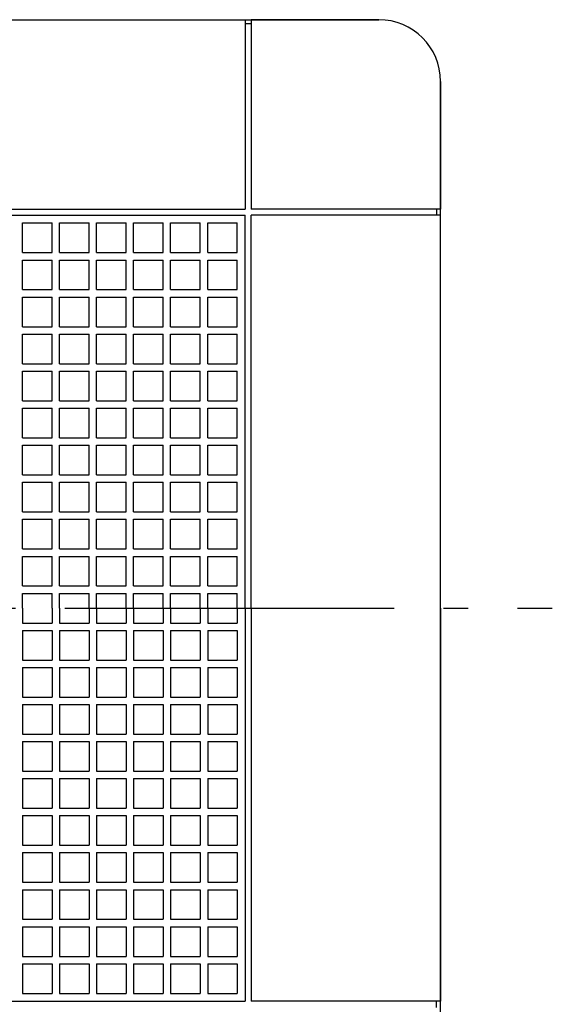
# Model space of a CAD drawing. Extents: x -510 to 812, y -718 to 309.
# Drawn here: x 41 to 170, y -96 to 143 of the extents above; entities that cross this region are included whole.
import ezdxf

# ---------------------------------------------------------------- set-up
doc = ezdxf.new("R2010")
doc.units = 0
doc.header["$LTSCALE"] = 20
doc.header["$PDMODE"] = 3
doc.header["$PDSIZE"] = -2
doc.linetypes.add('DASHDOT', pattern=[5.5, 4, -0.6, 0.3, -0.6])
doc.layers.get('DEFPOINTS').update_dxf_attribs({"linetype": 'CONTINUOUS'})
for name, color, linetype in [('BASIS', 6, 'DASHDOT'), ('DETAIL', 5, 'CONTINUOUS'), ('OUTLINE', 3, 'CONTINUOUS')]:
    doc.layers.add(name, color=color, linetype=linetype)

msp = doc.modelspace()

# ---------------------------------------------------------------- linework, layer by layer
at = {"layer": 'BASIS', "color": 6, "linetype": 'DASHDOT'}
msp.add_line((-168.295701, 0), (170.174407, 0), dxfattribs=at)
at = {"layer": 'DEFPOINTS', "color": 30, "linetype": 'CONTINUOUS'}
msp.add_point((143, 128), dxfattribs=at)
at = {"layer": 'DETAIL', "color": 5, "linetype": 'CONTINUOUS'}
for p, q in [((-95.5, 143), (95.5, 143)), ((95.5, 143), (95.5, 97)), ((97, 142), (95.5, 142)), ((128, 143), (97, 143)), ((97, 143), (97, 97)), ((143, 128), (143, 97)), ((-95.5, 97), (95.5, 97)), ((143, 97), (97, 97)), ((142, 97), (142, 95.5)), ((-95.5, 95.5), (95.5, 95.5)), ((41.4, 86.4), (41.4, 93.6)), ((41.4, 93.6), (48.6, 93.6)), ((48.6, 86.4), (48.6, 93.6)), ((50.4, 86.4), (50.4, 93.6)), ((50.4, 93.6), (57.6, 93.6)), ((57.6, 86.4), (57.6, 93.6)), ((59.4, 86.4), (59.4, 93.6)), ((59.4, 93.6), (66.6, 93.6)), ((66.6, 86.4), (66.6, 93.6)), ((68.4, 86.4), (68.4, 93.6)), ((68.4, 93.6), (75.6, 93.6)), ((75.6, 86.4), (75.6, 93.6)), ((77.4, 86.4), (77.4, 93.6)), ((77.4, 93.6), (84.6, 93.6)), ((84.6, 86.4), (84.6, 93.6)), ((86.4, 86.4), (86.4, 93.6)), ((86.4, 93.6), (93.6, 93.6)), ((93.6, 86.4), (93.6, 93.6)), ((95.5, 0), (95.5, 95.5)), ((143, 95.5), (97, 95.5)), ((97, 0), (97, 95.5)), ((143, 0), (143, 95.5)), ((41.4, 86.4), (48.6, 86.4)), ((50.4, 86.4), (57.6, 86.4)), ((59.4, 86.4), (66.6, 86.4)), ((68.4, 86.4), (75.6, 86.4)), ((77.4, 86.4), (84.6, 86.4)), ((86.4, 86.4), (93.6, 86.4)), ((41.4, 77.4), (41.4, 84.6)), ((41.4, 84.6), (48.6, 84.6)), ((48.6, 77.4), (48.6, 84.6)), ((50.4, 77.4), (50.4, 84.6)), ((50.4, 84.6), (57.6, 84.6)), ((57.6, 77.4), (57.6, 84.6)), ((59.4, 77.4), (59.4, 84.6)), ((59.4, 84.6), (66.6, 84.6)), ((66.6, 77.4), (66.6, 84.6)), ((68.4, 77.4), (68.4, 84.6)), ((68.4, 84.6), (75.6, 84.6)), ((75.6, 77.4), (75.6, 84.6)), ((77.4, 77.4), (77.4, 84.6)), ((77.4, 84.6), (84.6, 84.6)), ((84.6, 77.4), (84.6, 84.6)), ((86.4, 77.4), (86.4, 84.6)), ((86.4, 84.6), (93.6, 84.6)), ((93.6, 77.4), (93.6, 84.6)), ((41.4, 77.4), (48.6, 77.4)), ((50.4, 77.4), (57.6, 77.4)), ((59.4, 77.4), (66.6, 77.4)), ((68.4, 77.4), (75.6, 77.4)), ((77.4, 77.4), (84.6, 77.4)), ((86.4, 77.4), (93.6, 77.4)), ((41.4, 68.4), (41.4, 75.6)), ((41.4, 75.6), (48.6, 75.6)), ((48.6, 68.4), (48.6, 75.6)), ((50.4, 68.4), (50.4, 75.6)), ((50.4, 75.6), (57.6, 75.6)), ((57.6, 68.4), (57.6, 75.6)), ((59.4, 68.4), (59.4, 75.6)), ((59.4, 75.6), (66.6, 75.6)), ((66.6, 68.4), (66.6, 75.6)), ((68.4, 68.4), (68.4, 75.6)), ((68.4, 75.6), (75.6, 75.6)), ((75.6, 68.4), (75.6, 75.6)), ((77.4, 68.4), (77.4, 75.6)), ((77.4, 75.6), (84.6, 75.6)), ((84.6, 68.4), (84.6, 75.6)), ((86.4, 68.4), (86.4, 75.6)), ((86.4, 75.6), (93.6, 75.6)), ((93.6, 68.4), (93.6, 75.6)), ((41.4, 68.4), (48.6, 68.4)), ((50.4, 68.4), (57.6, 68.4)), ((59.4, 68.4), (66.6, 68.4)), ((68.4, 68.4), (75.6, 68.4)), ((77.4, 68.4), (84.6, 68.4)), ((86.4, 68.4), (93.6, 68.4)), ((41.4, 59.4), (41.4, 66.6)), ((41.4, 66.6), (48.6, 66.6)), ((48.6, 59.4), (48.6, 66.6)), ((50.4, 59.4), (50.4, 66.6)), ((50.4, 66.6), (57.6, 66.6)), ((57.6, 59.4), (57.6, 66.6)), ((59.4, 59.4), (59.4, 66.6)), ((59.4, 66.6), (66.6, 66.6)), ((66.6, 59.4), (66.6, 66.6)), ((68.4, 59.4), (68.4, 66.6)), ((68.4, 66.6), (75.6, 66.6)), ((75.6, 59.4), (75.6, 66.6)), ((77.4, 59.4), (77.4, 66.6)), ((77.4, 66.6), (84.6, 66.6)), ((84.6, 59.4), (84.6, 66.6)), ((86.4, 59.4), (86.4, 66.6)), ((86.4, 66.6), (93.6, 66.6)), ((93.6, 59.4), (93.6, 66.6)), ((41.4, 59.4), (48.6, 59.4)), ((41.4, 50.4), (41.4, 57.6)), ((41.4, 57.6), (48.6, 57.6)), ((48.6, 50.4), (48.6, 57.6)), ((50.4, 59.4), (57.6, 59.4)), ((50.4, 50.4), (50.4, 57.6)), ((50.4, 57.6), (57.6, 57.6)), ((57.6, 50.4), (57.6, 57.6)), ((59.4, 59.4), (66.6, 59.4)), ((59.4, 50.4), (59.4, 57.6)), ((59.4, 57.6), (66.6, 57.6)), ((66.6, 50.4), (66.6, 57.6)), ((68.4, 59.4), (75.6, 59.4)), ((68.4, 50.4), (68.4, 57.6)), ((68.4, 57.6), (75.6, 57.6)), ((75.6, 50.4), (75.6, 57.6)), ((77.4, 59.4), (84.6, 59.4)), ((77.4, 50.4), (77.4, 57.6)), ((77.4, 57.6), (84.6, 57.6)), ((84.6, 50.4), (84.6, 57.6)), ((86.4, 59.4), (93.6, 59.4)), ((86.4, 50.4), (86.4, 57.6)), ((86.4, 57.6), (93.6, 57.6)), ((93.6, 50.4), (93.6, 57.6)), ((41.4, 50.4), (48.6, 50.4)), ((50.4, 50.4), (57.6, 50.4)), ((59.4, 50.4), (66.6, 50.4)), ((68.4, 50.4), (75.6, 50.4)), ((77.4, 50.4), (84.6, 50.4)), ((86.4, 50.4), (93.6, 50.4)), ((41.4, 41.4), (41.4, 48.6)), ((41.4, 48.6), (48.6, 48.6)), ((48.6, 41.4), (48.6, 48.6)), ((50.4, 41.4), (50.4, 48.6)), ((50.4, 48.6), (57.6, 48.6)), ((57.6, 41.4), (57.6, 48.6)), ((59.4, 41.4), (59.4, 48.6)), ((59.4, 48.6), (66.6, 48.6)), ((66.6, 41.4), (66.6, 48.6)), ((68.4, 41.4), (68.4, 48.6)), ((68.4, 48.6), (75.6, 48.6)), ((75.6, 41.4), (75.6, 48.6)), ((77.4, 41.4), (77.4, 48.6)), ((77.4, 48.6), (84.6, 48.6)), ((84.6, 41.4), (84.6, 48.6)), ((86.4, 41.4), (86.4, 48.6)), ((86.4, 48.6), (93.6, 48.6)), ((93.6, 41.4), (93.6, 48.6)), ((41.4, 41.4), (48.6, 41.4)), ((50.4, 41.4), (57.6, 41.4)), ((59.4, 41.4), (66.6, 41.4)), ((68.4, 41.4), (75.6, 41.4)), ((77.4, 41.4), (84.6, 41.4)), ((86.4, 41.4), (93.6, 41.4)), ((41.4, 32.4), (41.4, 39.6)), ((41.4, 39.6), (48.6, 39.6)), ((48.6, 32.4), (48.6, 39.6)), ((50.4, 32.4), (50.4, 39.6)), ((50.4, 39.6), (57.6, 39.6)), ((57.6, 32.4), (57.6, 39.6)), ((59.4, 32.4), (59.4, 39.6)), ((59.4, 39.6), (66.6, 39.6)), ((66.6, 32.4), (66.6, 39.6)), ((68.4, 32.4), (68.4, 39.6)), ((68.4, 39.6), (75.6, 39.6)), ((75.6, 32.4), (75.6, 39.6)), ((77.4, 32.4), (77.4, 39.6)), ((77.4, 39.6), (84.6, 39.6)), ((84.6, 32.4), (84.6, 39.6)), ((86.4, 32.4), (86.4, 39.6)), ((86.4, 39.6), (93.6, 39.6)), ((93.6, 32.4), (93.6, 39.6)), ((41.4, 32.4), (48.6, 32.4)), ((50.4, 32.4), (57.6, 32.4)), ((59.4, 32.4), (66.6, 32.4)), ((68.4, 32.4), (75.6, 32.4)), ((77.4, 32.4), (84.6, 32.4)), ((86.4, 32.4), (93.6, 32.4)), ((41.4, 23.4), (41.4, 30.6)), ((41.4, 30.6), (48.6, 30.6)), ((48.6, 23.4), (48.6, 30.6)), ((50.4, 23.4), (50.4, 30.6)), ((50.4, 30.6), (57.6, 30.6)), ((57.6, 23.4), (57.6, 30.6)), ((59.4, 23.4), (59.4, 30.6)), ((59.4, 30.6), (66.6, 30.6)), ((66.6, 23.4), (66.6, 30.6)), ((68.4, 23.4), (68.4, 30.6)), ((68.4, 30.6), (75.6, 30.6)), ((75.6, 23.4), (75.6, 30.6)), ((77.4, 23.4), (77.4, 30.6)), ((77.4, 30.6), (84.6, 30.6)), ((84.6, 23.4), (84.6, 30.6)), ((86.4, 23.4), (86.4, 30.6)), ((86.4, 30.6), (93.6, 30.6)), ((93.6, 23.4), (93.6, 30.6)), ((41.4, 23.4), (48.6, 23.4)), ((41.4, 14.4), (41.4, 21.6)), ((41.4, 21.6), (48.6, 21.6)), ((48.6, 14.4), (48.6, 21.6)), ((50.4, 23.4), (57.6, 23.4)), ((50.4, 14.4), (50.4, 21.6)), ((50.4, 21.6), (57.6, 21.6)), ((57.6, 14.4), (57.6, 21.6)), ((59.4, 23.4), (66.6, 23.4)), ((59.4, 14.4), (59.4, 21.6)), ((59.4, 21.6), (66.6, 21.6)), ((66.6, 14.4), (66.6, 21.6)), ((68.4, 23.4), (75.6, 23.4)), ((68.4, 14.4), (68.4, 21.6)), ((68.4, 21.6), (75.6, 21.6)), ((75.6, 14.4), (75.6, 21.6)), ((77.4, 23.4), (84.6, 23.4)), ((77.4, 14.4), (77.4, 21.6)), ((77.4, 21.6), (84.6, 21.6)), ((84.6, 14.4), (84.6, 21.6)), ((86.4, 23.4), (93.6, 23.4)), ((86.4, 14.4), (86.4, 21.6)), ((86.4, 21.6), (93.6, 21.6)), ((93.6, 14.4), (93.6, 21.6)), ((41.4, 14.4), (48.6, 14.4)), ((50.4, 14.4), (57.6, 14.4)), ((59.4, 14.4), (66.6, 14.4)), ((68.4, 14.4), (75.6, 14.4)), ((77.4, 14.4), (84.6, 14.4)), ((86.4, 14.4), (93.6, 14.4)), ((41.4, 5.4), (41.4, 12.6)), ((41.4, 12.6), (48.6, 12.6)), ((48.6, 5.4), (48.6, 12.6)), ((50.4, 5.4), (50.4, 12.6)), ((50.4, 12.6), (57.6, 12.6)), ((57.6, 5.4), (57.6, 12.6)), ((59.4, 5.4), (59.4, 12.6)), ((59.4, 12.6), (66.6, 12.6)), ((66.6, 5.4), (66.6, 12.6)), ((68.4, 5.4), (68.4, 12.6)), ((68.4, 12.6), (75.6, 12.6)), ((75.6, 5.4), (75.6, 12.6)), ((77.4, 5.4), (77.4, 12.6)), ((77.4, 12.6), (84.6, 12.6)), ((84.6, 5.4), (84.6, 12.6)), ((86.4, 5.4), (86.4, 12.6)), ((86.4, 12.6), (93.6, 12.6)), ((93.6, 5.4), (93.6, 12.6)), ((41.4, 5.4), (48.6, 5.4)), ((50.4, 5.4), (57.6, 5.4)), ((59.4, 5.4), (66.6, 5.4)), ((68.4, 5.4), (75.6, 5.4)), ((77.4, 5.4), (84.6, 5.4)), ((86.4, 5.4), (93.6, 5.4)), ((41.4, 3.6), (48.6, 3.6)), ((41.4, 0), (41.4, 3.6)), ((48.6, 0), (48.6, 3.6)), ((50.4, 3.6), (57.6, 3.6)), ((50.4, 0), (50.4, 3.6)), ((57.6, 0), (57.6, 3.6)), ((59.4, 3.6), (66.6, 3.6)), ((59.4, 0), (59.4, 3.6)), ((66.6, 0), (66.6, 3.6)), ((68.4, 3.6), (75.6, 3.6)), ((68.4, 0), (68.4, 3.6)), ((75.6, 0), (75.6, 3.6)), ((77.4, 3.6), (84.6, 3.6)), ((77.4, 0), (77.4, 3.6)), ((84.6, 0), (84.6, 3.6)), ((86.4, 3.6), (93.6, 3.6)), ((86.4, 0), (86.4, 3.6)), ((93.6, 0), (93.6, 3.6)), ((41.4, 0), (41.4, -3.6)), ((48.6, 0), (48.6, -3.6)), ((50.4, 0), (50.4, -3.6)), ((57.6, 0), (57.6, -3.6)), ((59.4, 0), (59.4, -3.6)), ((66.6, 0), (66.6, -3.6)), ((68.4, 0), (68.4, -3.6)), ((75.6, 0), (75.6, -3.6)), ((77.4, 0), (77.4, -3.6)), ((84.6, 0), (84.6, -3.6)), ((86.4, 0), (86.4, -3.6)), ((93.6, 0), (93.6, -3.6)), ((95.5, 0), (95.5, -95.5)), ((97, 0), (97, -95.5)), ((143, 0), (143, -95.5)), ((41.4, -3.6), (48.6, -3.6)), ((50.4, -3.6), (57.6, -3.6)), ((59.4, -3.6), (66.6, -3.6)), ((68.4, -3.6), (75.6, -3.6)), ((77.4, -3.6), (84.6, -3.6)), ((86.4, -3.6), (93.6, -3.6)), ((41.4, -5.4), (41.4, -12.6)), ((41.4, -5.4), (48.6, -5.4)), ((48.6, -5.4), (48.6, -12.6)), ((50.4, -5.4), (50.4, -12.6)), ((50.4, -5.4), (57.6, -5.4)), ((57.6, -5.4), (57.6, -12.6)), ((59.4, -5.4), (59.4, -12.6)), ((59.4, -5.4), (66.6, -5.4)), ((66.6, -5.4), (66.6, -12.6)), ((68.4, -5.4), (68.4, -12.6)), ((68.4, -5.4), (75.6, -5.4)), ((75.6, -5.4), (75.6, -12.6)), ((77.4, -5.4), (77.4, -12.6)), ((77.4, -5.4), (84.6, -5.4)), ((84.6, -5.4), (84.6, -12.6)), ((86.4, -5.4), (86.4, -12.6)), ((86.4, -5.4), (93.6, -5.4)), ((93.6, -5.4), (93.6, -12.6)), ((41.4, -12.6), (48.6, -12.6)), ((50.4, -12.6), (57.6, -12.6)), ((59.4, -12.6), (66.6, -12.6)), ((68.4, -12.6), (75.6, -12.6)), ((77.4, -12.6), (84.6, -12.6)), ((86.4, -12.6), (93.6, -12.6)), ((41.4, -14.4), (41.4, -21.6)), ((41.4, -14.4), (48.6, -14.4)), ((48.6, -14.4), (48.6, -21.6)), ((50.4, -14.4), (50.4, -21.6)), ((50.4, -14.4), (57.6, -14.4)), ((57.6, -14.4), (57.6, -21.6)), ((59.4, -14.4), (59.4, -21.6)), ((59.4, -14.4), (66.6, -14.4)), ((66.6, -14.4), (66.6, -21.6)), ((68.4, -14.4), (68.4, -21.6)), ((68.4, -14.4), (75.6, -14.4)), ((75.6, -14.4), (75.6, -21.6)), ((77.4, -14.4), (77.4, -21.6)), ((77.4, -14.4), (84.6, -14.4)), ((84.6, -14.4), (84.6, -21.6)), ((86.4, -14.4), (86.4, -21.6)), ((86.4, -14.4), (93.6, -14.4)), ((93.6, -14.4), (93.6, -21.6)), ((41.4, -21.6), (48.6, -21.6)), ((41.4, -23.4), (41.4, -30.6)), ((41.4, -23.4), (48.6, -23.4)), ((48.6, -23.4), (48.6, -30.6)), ((50.4, -21.6), (57.6, -21.6)), ((50.4, -23.4), (50.4, -30.6)), ((50.4, -23.4), (57.6, -23.4)), ((57.6, -23.4), (57.6, -30.6)), ((59.4, -21.6), (66.6, -21.6)), ((59.4, -23.4), (59.4, -30.6)), ((59.4, -23.4), (66.6, -23.4)), ((66.6, -23.4), (66.6, -30.6)), ((68.4, -21.6), (75.6, -21.6)), ((68.4, -23.4), (68.4, -30.6)), ((68.4, -23.4), (75.6, -23.4)), ((75.6, -23.4), (75.6, -30.6)), ((77.4, -21.6), (84.6, -21.6)), ((77.4, -23.4), (77.4, -30.6)), ((77.4, -23.4), (84.6, -23.4)), ((84.6, -23.4), (84.6, -30.6)), ((86.4, -21.6), (93.6, -21.6)), ((86.4, -23.4), (86.4, -30.6)), ((86.4, -23.4), (93.6, -23.4)), ((93.6, -23.4), (93.6, -30.6)), ((41.4, -30.6), (48.6, -30.6)), ((50.4, -30.6), (57.6, -30.6)), ((59.4, -30.6), (66.6, -30.6)), ((68.4, -30.6), (75.6, -30.6)), ((77.4, -30.6), (84.6, -30.6)), ((86.4, -30.6), (93.6, -30.6)), ((41.4, -32.4), (41.4, -39.6)), ((41.4, -32.4), (48.6, -32.4)), ((48.6, -32.4), (48.6, -39.6)), ((50.4, -32.4), (50.4, -39.6)), ((50.4, -32.4), (57.6, -32.4)), ((57.6, -32.4), (57.6, -39.6)), ((59.4, -32.4), (59.4, -39.6)), ((59.4, -32.4), (66.6, -32.4)), ((66.6, -32.4), (66.6, -39.6)), ((68.4, -32.4), (68.4, -39.6)), ((68.4, -32.4), (75.6, -32.4)), ((75.6, -32.4), (75.6, -39.6)), ((77.4, -32.4), (77.4, -39.6)), ((77.4, -32.4), (84.6, -32.4)), ((84.6, -32.4), (84.6, -39.6)), ((86.4, -32.4), (86.4, -39.6)), ((86.4, -32.4), (93.6, -32.4)), ((93.6, -32.4), (93.6, -39.6)), ((41.4, -39.6), (48.6, -39.6)), ((50.4, -39.6), (57.6, -39.6)), ((59.4, -39.6), (66.6, -39.6)), ((68.4, -39.6), (75.6, -39.6)), ((77.4, -39.6), (84.6, -39.6)), ((86.4, -39.6), (93.6, -39.6)), ((41.4, -41.4), (41.4, -48.6)), ((41.4, -41.4), (48.6, -41.4)), ((48.6, -41.4), (48.6, -48.6)), ((50.4, -41.4), (50.4, -48.6)), ((50.4, -41.4), (57.6, -41.4)), ((57.6, -41.4), (57.6, -48.6)), ((59.4, -41.4), (59.4, -48.6)), ((59.4, -41.4), (66.6, -41.4)), ((66.6, -41.4), (66.6, -48.6)), ((68.4, -41.4), (68.4, -48.6)), ((68.4, -41.4), (75.6, -41.4)), ((75.6, -41.4), (75.6, -48.6)), ((77.4, -41.4), (77.4, -48.6)), ((77.4, -41.4), (84.6, -41.4)), ((84.6, -41.4), (84.6, -48.6)), ((86.4, -41.4), (86.4, -48.6)), ((86.4, -41.4), (93.6, -41.4)), ((93.6, -41.4), (93.6, -48.6)), ((41.4, -48.6), (48.6, -48.6)), ((50.4, -48.6), (57.6, -48.6)), ((59.4, -48.6), (66.6, -48.6)), ((68.4, -48.6), (75.6, -48.6)), ((77.4, -48.6), (84.6, -48.6)), ((86.4, -48.6), (93.6, -48.6)), ((41.4, -50.4), (41.4, -57.6)), ((41.4, -50.4), (48.6, -50.4)), ((48.6, -50.4), (48.6, -57.6)), ((50.4, -50.4), (50.4, -57.6)), ((50.4, -50.4), (57.6, -50.4)), ((57.6, -50.4), (57.6, -57.6)), ((59.4, -50.4), (59.4, -57.6)), ((59.4, -50.4), (66.6, -50.4)), ((66.6, -50.4), (66.6, -57.6)), ((68.4, -50.4), (68.4, -57.6)), ((68.4, -50.4), (75.6, -50.4)), ((75.6, -50.4), (75.6, -57.6)), ((77.4, -50.4), (77.4, -57.6)), ((77.4, -50.4), (84.6, -50.4)), ((84.6, -50.4), (84.6, -57.6)), ((86.4, -50.4), (86.4, -57.6)), ((86.4, -50.4), (93.6, -50.4)), ((93.6, -50.4), (93.6, -57.6)), ((41.4, -57.6), (48.6, -57.6)), ((41.4, -59.4), (41.4, -66.6)), ((41.4, -59.4), (48.6, -59.4)), ((48.6, -59.4), (48.6, -66.6)), ((50.4, -57.6), (57.6, -57.6)), ((50.4, -59.4), (50.4, -66.6)), ((50.4, -59.4), (57.6, -59.4)), ((57.6, -59.4), (57.6, -66.6)), ((59.4, -57.6), (66.6, -57.6)), ((59.4, -59.4), (59.4, -66.6)), ((59.4, -59.4), (66.6, -59.4)), ((66.6, -59.4), (66.6, -66.6)), ((68.4, -57.6), (75.6, -57.6)), ((68.4, -59.4), (68.4, -66.6)), ((68.4, -59.4), (75.6, -59.4)), ((75.6, -59.4), (75.6, -66.6)), ((77.4, -57.6), (84.6, -57.6)), ((77.4, -59.4), (77.4, -66.6)), ((77.4, -59.4), (84.6, -59.4)), ((84.6, -59.4), (84.6, -66.6)), ((86.4, -57.6), (93.6, -57.6)), ((86.4, -59.4), (86.4, -66.6)), ((86.4, -59.4), (93.6, -59.4)), ((93.6, -59.4), (93.6, -66.6)), ((41.4, -66.6), (48.6, -66.6)), ((50.4, -66.6), (57.6, -66.6)), ((59.4, -66.6), (66.6, -66.6)), ((68.4, -66.6), (75.6, -66.6)), ((77.4, -66.6), (84.6, -66.6)), ((86.4, -66.6), (93.6, -66.6)), ((41.4, -68.4), (41.4, -75.6)), ((41.4, -68.4), (48.6, -68.4)), ((48.6, -68.4), (48.6, -75.6)), ((50.4, -68.4), (50.4, -75.6)), ((50.4, -68.4), (57.6, -68.4)), ((57.6, -68.4), (57.6, -75.6)), ((59.4, -68.4), (59.4, -75.6)), ((59.4, -68.4), (66.6, -68.4)), ((66.6, -68.4), (66.6, -75.6)), ((68.4, -68.4), (68.4, -75.6)), ((68.4, -68.4), (75.6, -68.4)), ((75.6, -68.4), (75.6, -75.6)), ((77.4, -68.4), (77.4, -75.6)), ((77.4, -68.4), (84.6, -68.4)), ((84.6, -68.4), (84.6, -75.6)), ((86.4, -68.4), (86.4, -75.6)), ((86.4, -68.4), (93.6, -68.4)), ((93.6, -68.4), (93.6, -75.6)), ((41.4, -75.6), (48.6, -75.6)), ((50.4, -75.6), (57.6, -75.6)), ((59.4, -75.6), (66.6, -75.6)), ((68.4, -75.6), (75.6, -75.6)), ((77.4, -75.6), (84.6, -75.6)), ((86.4, -75.6), (93.6, -75.6)), ((41.4, -77.4), (41.4, -84.6)), ((41.4, -77.4), (48.6, -77.4)), ((48.6, -77.4), (48.6, -84.6)), ((50.4, -77.4), (50.4, -84.6)), ((50.4, -77.4), (57.6, -77.4)), ((57.6, -77.4), (57.6, -84.6)), ((59.4, -77.4), (59.4, -84.6)), ((59.4, -77.4), (66.6, -77.4)), ((66.6, -77.4), (66.6, -84.6)), ((68.4, -77.4), (68.4, -84.6)), ((68.4, -77.4), (75.6, -77.4)), ((75.6, -77.4), (75.6, -84.6)), ((77.4, -77.4), (77.4, -84.6)), ((77.4, -77.4), (84.6, -77.4)), ((84.6, -77.4), (84.6, -84.6)), ((86.4, -77.4), (86.4, -84.6)), ((86.4, -77.4), (93.6, -77.4)), ((93.6, -77.4), (93.6, -84.6)), ((41.4, -84.6), (48.6, -84.6)), ((50.4, -84.6), (57.6, -84.6)), ((59.4, -84.6), (66.6, -84.6)), ((68.4, -84.6), (75.6, -84.6)), ((77.4, -84.6), (84.6, -84.6)), ((86.4, -84.6), (93.6, -84.6)), ((41.4, -86.4), (41.4, -93.6)), ((41.4, -86.4), (48.6, -86.4)), ((48.6, -86.4), (48.6, -93.6)), ((50.4, -86.4), (50.4, -93.6)), ((50.4, -86.4), (57.6, -86.4)), ((57.6, -86.4), (57.6, -93.6)), ((59.4, -86.4), (59.4, -93.6)), ((59.4, -86.4), (66.6, -86.4)), ((66.6, -86.4), (66.6, -93.6)), ((68.4, -86.4), (68.4, -93.6)), ((68.4, -86.4), (75.6, -86.4)), ((75.6, -86.4), (75.6, -93.6)), ((77.4, -86.4), (77.4, -93.6)), ((77.4, -86.4), (84.6, -86.4)), ((84.6, -86.4), (84.6, -93.6)), ((86.4, -86.4), (86.4, -93.6)), ((86.4, -86.4), (93.6, -86.4)), ((93.6, -86.4), (93.6, -93.6)), ((-95.5, -95.5), (95.5, -95.5)), ((41.4, -93.6), (48.6, -93.6)), ((50.4, -93.6), (57.6, -93.6)), ((59.4, -93.6), (66.6, -93.6)), ((68.4, -93.6), (75.6, -93.6)), ((77.4, -93.6), (84.6, -93.6)), ((86.4, -93.6), (93.6, -93.6)), ((143, -95.5), (97, -95.5)), ((142, -97), (142, -95.5))]:
    msp.add_line(p, q, dxfattribs=at)
msp.add_arc((128, 128), 15, 0.000018, 90, dxfattribs=at)
at = {"layer": 'OUTLINE', "color": 3, "linetype": 'CONTINUOUS'}
for p, q in [((-128, 143), (128, 143)), ((143, -128), (143, 128))]:
    msp.add_line(p, q, dxfattribs=at)
msp.add_arc((128, 128), 15, 0, 90, dxfattribs=at)

doc.saveas('drawing.dxf')
